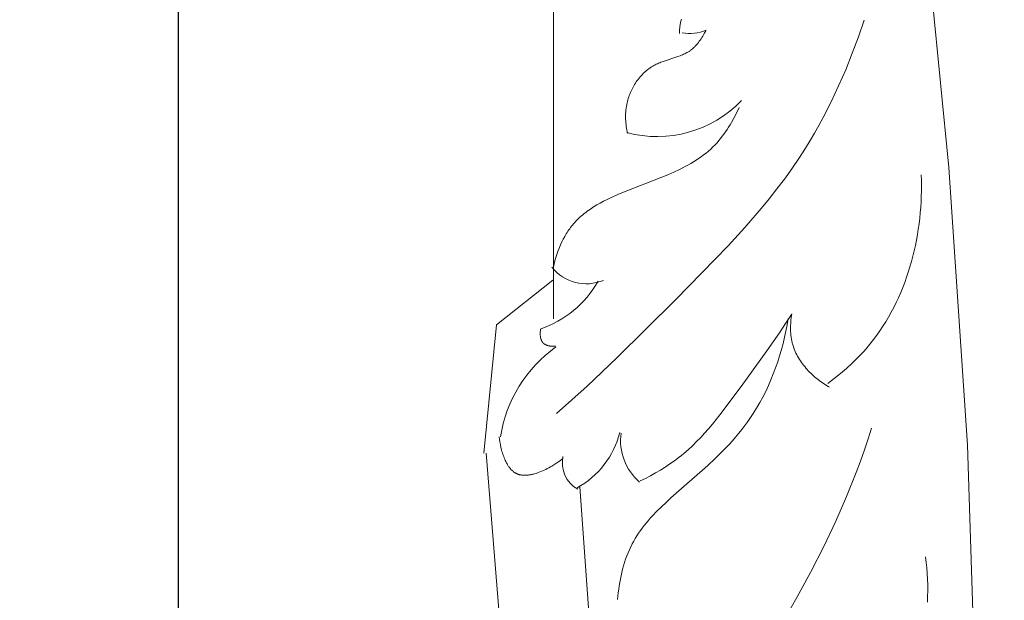
# Model space of a CAD drawing. Units: millimetres. Extents: x 0 to 1118, y 0 to 2011.
# Drawn here: x 138 to 226, y 820 to 872 of the extents above; entities that cross this region are included whole.
import ezdxf

# ---------------------------------------------------------------- set-up
doc = ezdxf.new("R2010")
doc.units = ezdxf.units.MM
doc.header["$MEASUREMENT"] = 0
doc.layers.add('Default', color=7, linetype='Continuous')
doc.styles.add('Arial', font='arial.ttf')
doc.dimstyles.new('Dimension Style 01', dxfattribs={"dimtxt": 12, "dimasz": 7, "dimexe": 0.5, "dimexo": 0.5, "dimgap": 0.25, "dimtad": 1, "dimtoh": 1, "dimdec": 0, "dimzin": 1, "dimdsep": 46, "dimtxsty": 'Arial', "dimcen": 0.5, "dimazin": 0, "dimtfac": 1, "dimtdec": 4, "dimtix": 1, "dimtmove": 1, "dimatfit": 3, "dimfxl": 1, "dimtolj": 1, "dimtzin": 1, "dimarcsym": 0})

# ---------------------------------------------------------------- blocks, each defined once
blk = doc.blocks.new('*D6')
at = {"layer": 'Default', "color": 0, "lineweight": -2, "transparency": 16777216}
for p, q in [((225.694, 983.997), (151.5, 983.997)), ((152, 976.997), (152, 260.997)), ((225.71, 253.997), (151.5, 253.997))]:
    blk.add_line(p, q, dxfattribs=at)
at = {"layer": 'Default', "color": 0, "transparency": 16777216}
for points in [[(153.167, 976.997), (150.833, 976.997), (152, 983.997)], [(150.833, 260.997), (153.167, 260.997), (152, 253.997)]]:
    blk.add_solid(points, dxfattribs=at)
at = {"layer": 'Defpoints', "color": 0, "transparency": 16777216}
for p in [(226.194, 983.997), (152, 253.997), (226.21, 253.997)]:
    blk.add_point(p, dxfattribs=at)
at = {"layer": 'Default', "color": 0, "transparency": 16777216, "insert": (145.624, 618.997), "char_height": 12, "attachment_point": 5, "rotation": 90, "style": 'Arial'}
blk.add_mtext('\\A1;730', dxfattribs=at)

msp = doc.modelspace()

# ---------------------------------------------------------------- linework, layer by layer
at = {"layer": 'Default', "lineweight": 9}
for p, q in [((185.721, 902.106), (185.721, 845.488)), ((218.786, 883.963), (221.232, 859.079)), ((197.152, 872.231), (197.131, 872.142)), ((197.176, 872.319), (197.152, 872.231)), ((197.201, 872.406), (197.176, 872.319)), ((213.1, 870.841), (213.612, 872.34)), ((197.036, 871.416), (197.033, 871.325)), ((197.041, 871.508), (197.036, 871.416)), ((197.048, 871.599), (197.041, 871.508)), ((197.057, 871.691), (197.048, 871.599)), ((197.068, 871.782), (197.057, 871.691)), ((197.08, 871.873), (197.068, 871.782)), ((197.095, 871.963), (197.08, 871.873)), ((197.112, 872.053), (197.095, 871.963)), ((197.131, 872.142), (197.112, 872.053)), ((199.382, 871.372), (199.253, 871.132)), ((197.033, 871.325), (197.031, 871.234)), ((197.031, 871.234), (197.031, 871.143)), ((198.889, 870.544), (198.809, 870.432)), ((198.967, 870.659), (198.889, 870.544)), ((199.042, 870.775), (198.967, 870.659)), ((199.115, 870.893), (199.042, 870.775)), ((199.185, 871.012), (199.115, 870.893)), ((199.253, 871.132), (199.185, 871.012)), ((212.549, 869.352), (213.1, 870.841)), ((197.974, 869.587), (197.929, 869.556)), ((198.019, 869.619), (197.974, 869.587)), ((198.063, 869.652), (198.019, 869.619)), ((198.115, 869.693), (198.063, 869.652)), ((198.167, 869.735), (198.115, 869.693)), ((198.218, 869.778), (198.167, 869.735)), ((198.268, 869.822), (198.218, 869.778)), ((198.317, 869.868), (198.268, 869.822)), ((198.365, 869.915), (198.317, 869.868)), ((198.413, 869.962), (198.365, 869.915)), ((198.46, 870.011), (198.413, 869.962)), ((198.551, 870.111), (198.46, 870.011)), ((198.64, 870.215), (198.551, 870.111)), ((198.726, 870.322), (198.64, 870.215)), ((198.809, 870.432), (198.726, 870.322)), ((196.88, 869.053), (195.574, 868.624)), ((197.091, 869.131), (196.88, 869.053)), ((197.195, 869.173), (197.091, 869.131)), ((197.298, 869.216), (197.195, 869.173)), ((197.399, 869.262), (197.298, 869.216)), ((197.499, 869.309), (197.399, 869.262)), ((197.598, 869.359), (197.499, 869.309)), ((197.695, 869.412), (197.598, 869.359)), ((197.79, 869.467), (197.695, 869.412)), ((197.883, 869.525), (197.79, 869.467)), ((197.929, 869.556), (197.883, 869.525)), ((211.959, 867.877), (212.549, 869.352)), ((194.067, 867.802), (193.964, 867.714)), ((194.173, 867.887), (194.067, 867.802)), ((194.281, 867.969), (194.173, 867.887)), ((194.392, 868.047), (194.281, 867.969)), ((194.505, 868.122), (194.392, 868.047)), ((194.62, 868.193), (194.505, 868.122)), ((194.737, 868.259), (194.62, 868.193)), ((194.837, 868.313), (194.737, 868.259)), ((194.939, 868.364), (194.837, 868.313)), ((195.043, 868.412), (194.939, 868.364)), ((195.147, 868.458), (195.043, 868.412)), ((195.253, 868.502), (195.147, 868.458)), ((195.359, 868.544), (195.253, 868.502)), ((195.574, 868.624), (195.359, 868.544)), ((211.327, 866.419), (211.959, 867.877)), ((193.311, 867.011), (193.228, 866.9)), ((193.396, 867.12), (193.311, 867.011)), ((193.484, 867.225), (193.396, 867.12)), ((193.575, 867.329), (193.484, 867.225)), ((193.668, 867.429), (193.575, 867.329)), ((193.764, 867.527), (193.668, 867.429)), ((193.863, 867.622), (193.764, 867.527)), ((193.964, 867.714), (193.863, 867.622)), ((192.731, 866.067), (192.672, 865.941)), ((192.793, 866.191), (192.731, 866.067)), ((192.858, 866.314), (192.793, 866.191)), ((192.926, 866.435), (192.858, 866.314)), ((192.997, 866.554), (192.926, 866.435)), ((193.071, 866.672), (192.997, 866.554)), ((193.148, 866.787), (193.071, 866.672)), ((193.228, 866.9), (193.148, 866.787)), ((210.652, 864.981), (211.327, 866.419)), ((192.386, 865.163), (192.351, 865.03)), ((192.426, 865.295), (192.386, 865.163)), ((192.468, 865.426), (192.426, 865.295)), ((192.514, 865.557), (192.468, 865.426)), ((192.563, 865.686), (192.514, 865.557)), ((192.616, 865.814), (192.563, 865.686)), ((192.672, 865.941), (192.616, 865.814)), ((192.214, 864.268), (192.199, 864.103)), ((192.234, 864.434), (192.214, 864.268)), ((192.259, 864.599), (192.234, 864.434)), ((192.29, 864.763), (192.259, 864.599)), ((192.318, 864.897), (192.29, 864.763)), ((192.351, 865.03), (192.318, 864.897)), ((202.391, 864.481), (202.177, 864.03)), ((209.931, 863.568), (210.652, 864.981)), ((192.189, 863.938), (192.184, 863.772)), ((192.184, 863.772), (192.184, 863.607)), ((192.184, 863.607), (192.188, 863.442)), ((192.188, 863.442), (192.197, 863.277)), ((192.199, 864.103), (192.189, 863.938)), ((201.948, 863.582), (201.703, 863.142)), ((202.177, 864.03), (201.948, 863.582)), ((209.554, 862.871), (209.931, 863.568)), ((192.197, 863.277), (192.21, 863.113)), ((192.21, 863.113), (192.228, 862.949)), ((192.228, 862.949), (192.25, 862.786)), ((192.25, 862.786), (192.276, 862.623)), ((192.276, 862.623), (192.306, 862.462)), ((201.307, 862.5), (201.166, 862.292)), ((201.443, 862.711), (201.307, 862.5)), ((201.575, 862.925), (201.443, 862.711)), ((201.703, 863.142), (201.575, 862.925)), ((209.164, 862.182), (209.554, 862.871)), ((192.306, 862.462), (192.339, 862.301)), ((192.339, 862.301), (192.377, 862.141)), ((200.72, 861.693), (200.562, 861.502)), ((200.873, 861.888), (200.72, 861.693)), ((201.022, 862.088), (200.873, 861.888)), ((201.166, 862.292), (201.022, 862.088)), ((208.763, 861.501), (209.164, 862.182)), ((199.834, 860.745), (199.626, 860.56)), ((200.037, 860.937), (199.834, 860.745)), ((200.233, 861.136), (200.037, 860.937)), ((200.4, 861.316), (200.233, 861.136)), ((200.562, 861.502), (200.4, 861.316)), ((207.741, 859.886), (208.349, 860.827)), ((208.349, 860.827), (208.763, 861.501)), ((198.743, 859.886), (198.511, 859.732)), ((198.971, 860.045), (198.743, 859.886)), ((199.195, 860.211), (198.971, 860.045)), ((199.413, 860.382), (199.195, 860.211)), ((199.626, 860.56), (199.413, 860.382)), ((207.109, 858.962), (207.741, 859.886)), ((197.539, 859.165), (197.032, 858.908)), ((197.788, 859.3), (197.539, 859.165)), ((198.033, 859.439), (197.788, 859.3)), ((198.274, 859.583), (198.033, 859.439)), ((198.511, 859.732), (198.274, 859.583)), ((206.455, 858.052), (207.109, 858.962)), ((221.232, 859.079), (222.898, 834.13)), ((195.447, 858.208), (192.14, 856.928)), ((195.984, 858.432), (195.447, 858.208)), ((196.513, 858.664), (195.984, 858.432)), ((197.032, 858.908), (196.513, 858.664)), ((218.76, 857.945), (218.745, 858.428)), ((205.78, 857.157), (206.455, 858.052)), ((218.766, 857.461), (218.76, 857.945)), ((218.762, 856.974), (218.766, 857.461)), ((190.836, 856.366), (190.519, 856.215)), ((191.483, 856.655), (190.836, 856.366)), ((192.14, 856.928), (191.483, 856.655)), ((205.087, 856.276), (205.78, 857.157)), ((218.728, 855.997), (218.75, 856.486)), ((218.75, 856.486), (218.762, 856.974)), ((189.304, 855.541), (189.018, 855.354)), ((189.598, 855.721), (189.304, 855.541)), ((189.899, 855.892), (189.598, 855.721)), ((190.206, 856.057), (189.899, 855.892)), ((190.519, 856.215), (190.206, 856.057)), ((204.377, 855.406), (205.087, 856.276)), ((218.657, 855.016), (218.697, 855.507)), ((218.697, 855.507), (218.728, 855.997)), ((188.087, 854.621), (187.964, 854.506)), ((188.212, 854.734), (188.087, 854.621)), ((188.34, 854.843), (188.212, 854.734)), ((188.471, 854.95), (188.34, 854.843)), ((188.605, 855.055), (188.471, 854.95)), ((188.74, 855.157), (188.605, 855.055)), ((188.878, 855.256), (188.74, 855.157)), ((189.018, 855.354), (188.878, 855.256)), ((202.91, 853.701), (204.377, 855.406)), ((218.607, 854.525), (218.657, 855.016)), ((187.245, 853.695), (187.164, 853.585)), ((187.328, 853.804), (187.245, 853.695)), ((187.413, 853.91), (187.328, 853.804)), ((187.5, 854.015), (187.413, 853.91)), ((187.612, 854.142), (187.5, 854.015)), ((187.726, 854.266), (187.612, 854.142)), ((187.843, 854.387), (187.726, 854.266)), ((187.964, 854.506), (187.843, 854.387)), ((201.394, 852.033), (202.91, 853.701)), ((218.48, 853.544), (218.548, 854.034)), ((218.548, 854.034), (218.607, 854.525)), ((186.72, 852.888), (186.587, 852.644)), ((186.86, 853.127), (186.72, 852.888)), ((186.933, 853.244), (186.86, 853.127)), ((187.008, 853.359), (186.933, 853.244)), ((187.085, 853.473), (187.008, 853.359)), ((187.164, 853.585), (187.085, 853.473)), ((218.314, 852.567), (218.402, 853.055)), ((218.402, 853.055), (218.48, 853.544)), ((186.234, 851.885), (186.131, 851.624)), ((186.344, 852.142), (186.234, 851.885)), ((186.462, 852.395), (186.344, 852.142)), ((186.587, 852.644), (186.462, 852.395)), ((196.672, 847.177), (201.394, 852.033)), ((218.11, 851.597), (218.217, 852.081)), ((218.217, 852.081), (218.314, 852.567)), ((185.948, 851.095), (185.867, 850.828)), ((186.036, 851.361), (185.948, 851.095)), ((186.131, 851.624), (186.036, 851.361)), ((217.867, 850.635), (217.993, 851.115)), ((217.993, 851.115), (218.11, 851.597)), ((185.726, 850.291), (185.666, 850.022)), ((185.793, 850.56), (185.726, 850.291)), ((185.867, 850.828), (185.793, 850.56)), ((217.584, 849.686), (217.73, 850.159)), ((217.73, 850.159), (217.867, 850.635)), ((217.428, 849.217), (217.584, 849.686)), ((185.658, 848.953), (180.589, 844.932)), ((217.086, 848.292), (217.262, 848.753)), ((217.262, 848.753), (217.428, 849.217)), ((216.703, 847.386), (216.899, 847.837)), ((216.899, 847.837), (217.086, 848.292)), ((191.411, 841.977), (196.672, 847.177)), ((216.279, 846.503), (216.496, 846.942)), ((216.496, 846.942), (216.703, 847.386)), ((206.559, 845.055), (207.09, 845.887)), ((207.089, 845.753), (207.065, 845.58)), ((207.117, 845.926), (207.089, 845.753)), ((215.815, 845.644), (216.052, 846.07)), ((216.052, 846.07), (216.279, 846.503)), ((180.589, 844.932), (179.453, 833.395)), ((206.014, 844.233), (206.559, 845.055)), ((206.584, 844.383), (206.692, 844.944)), ((206.692, 844.944), (206.785, 845.504)), ((207.008, 844.877), (207.004, 844.701)), ((207.016, 845.054), (207.008, 844.877)), ((207.028, 845.23), (207.016, 845.054)), ((207.044, 845.405), (207.028, 845.23)), ((207.065, 845.58), (207.044, 845.405)), ((215.039, 844.409), (215.308, 844.813)), ((215.308, 844.813), (215.567, 845.225)), ((215.567, 845.225), (215.815, 845.644)), ((184.517, 844.191), (184.516, 844.147)), ((184.516, 844.147), (184.517, 844.104)), ((184.518, 844.234), (184.517, 844.191)), ((184.517, 844.104), (184.518, 844.06)), ((184.52, 844.277), (184.518, 844.234)), ((184.518, 844.06), (184.52, 844.017)), ((184.523, 844.32), (184.52, 844.277)), ((184.52, 844.017), (184.524, 843.974)), ((184.531, 844.405), (184.523, 844.32)), ((184.524, 843.974), (184.528, 843.931)), ((184.528, 843.931), (184.533, 843.888)), ((184.541, 844.487), (184.531, 844.405)), ((184.554, 844.568), (184.541, 844.487)), ((204.889, 842.613), (206.014, 844.233)), ((206.464, 843.824), (206.584, 844.383)), ((207.004, 844.701), (207.006, 844.525)), ((207.006, 844.525), (207.012, 844.348)), ((207.012, 844.348), (207.024, 844.173)), ((207.024, 844.173), (207.04, 843.997)), ((207.04, 843.997), (207.063, 843.823)), ((214.469, 843.626), (214.759, 844.013)), ((214.759, 844.013), (215.039, 844.409)), ((184.533, 843.888), (184.539, 843.846)), ((184.539, 843.846), (184.547, 843.804)), ((184.547, 843.804), (184.555, 843.763)), ((184.555, 843.763), (184.565, 843.722)), ((184.565, 843.722), (184.576, 843.682)), ((184.576, 843.682), (184.588, 843.643)), ((184.588, 843.643), (184.594, 843.624)), ((184.594, 843.624), (184.601, 843.604)), ((184.601, 843.604), (184.608, 843.586)), ((184.608, 843.586), (184.616, 843.567)), ((184.616, 843.567), (184.623, 843.548)), ((184.623, 843.548), (184.632, 843.53)), ((184.632, 843.53), (184.64, 843.512)), ((184.64, 843.512), (184.649, 843.495)), ((184.649, 843.495), (184.658, 843.477)), ((184.658, 843.477), (184.668, 843.46)), ((184.668, 843.46), (184.677, 843.443)), ((184.677, 843.443), (184.688, 843.427)), ((184.688, 843.427), (184.698, 843.41)), ((184.698, 843.41), (184.709, 843.395)), ((184.709, 843.395), (184.721, 843.379)), ((184.721, 843.379), (184.732, 843.364)), ((184.732, 843.364), (184.744, 843.349)), ((184.744, 843.349), (184.757, 843.334)), ((184.757, 843.334), (184.77, 843.32)), ((184.77, 843.32), (184.783, 843.306)), ((184.783, 843.306), (184.795, 843.295)), ((184.795, 843.295), (184.807, 843.283)), ((184.807, 843.283), (184.82, 843.272)), ((184.82, 843.272), (184.833, 843.261)), ((184.833, 843.261), (184.846, 843.25)), ((184.846, 843.25), (184.859, 843.24)), ((184.859, 843.24), (184.873, 843.23)), ((184.873, 843.23), (184.887, 843.22)), ((184.887, 843.22), (184.901, 843.21)), ((184.901, 843.21), (184.916, 843.201)), ((184.916, 843.201), (184.93, 843.192)), ((184.93, 843.192), (184.945, 843.183)), ((184.945, 843.183), (184.961, 843.174)), ((184.961, 843.174), (184.976, 843.166)), ((184.976, 843.166), (184.991, 843.158)), ((184.991, 843.158), (185.007, 843.15)), ((185.007, 843.15), (185.039, 843.136)), ((185.039, 843.136), (185.072, 843.122)), ((185.072, 843.122), (185.106, 843.109)), ((185.106, 843.109), (185.14, 843.097)), ((185.14, 843.097), (185.175, 843.086)), ((185.175, 843.086), (185.21, 843.076)), ((185.21, 843.076), (185.246, 843.067)), ((185.246, 843.067), (185.282, 843.058)), ((185.282, 843.058), (185.319, 843.051)), ((185.319, 843.051), (185.355, 843.044)), ((185.355, 843.044), (185.393, 843.038)), ((185.393, 843.038), (185.43, 843.032)), ((185.43, 843.032), (185.467, 843.028)), ((206.183, 842.713), (206.33, 843.267)), ((206.33, 843.267), (206.464, 843.824)), ((207.063, 843.823), (207.091, 843.65)), ((207.091, 843.65), (207.124, 843.478)), ((207.124, 843.478), (207.143, 843.392)), ((207.143, 843.392), (207.164, 843.307)), ((207.164, 843.307), (207.186, 843.223)), ((207.186, 843.223), (207.21, 843.138)), ((207.21, 843.138), (207.257, 842.987)), ((213.788, 842.797), (214.02, 843.068)), ((214.02, 843.068), (214.248, 843.345)), ((214.248, 843.345), (214.469, 843.626)), ((185.467, 843.028), (185.505, 843.024)), ((185.505, 843.024), (185.542, 843.021)), ((185.542, 843.021), (185.58, 843.018)), ((185.58, 843.018), (185.655, 843.015)), ((185.655, 843.015), (185.729, 843.014)), ((185.729, 843.014), (185.802, 843.016)), ((185.802, 843.016), (185.873, 843.02)), ((202.56, 839.407), (204.889, 842.613)), ((205.848, 841.614), (206.022, 842.161)), ((206.022, 842.161), (206.183, 842.713)), ((207.257, 842.987), (207.309, 842.838)), ((207.309, 842.838), (207.366, 842.69)), ((207.366, 842.69), (207.428, 842.544)), ((207.428, 842.544), (207.494, 842.4)), ((207.494, 842.4), (207.565, 842.257)), ((207.565, 842.257), (207.64, 842.116)), ((213.059, 842.01), (213.307, 842.267)), ((213.307, 842.267), (213.55, 842.53)), ((213.55, 842.53), (213.788, 842.797)), ((188.729, 839.445), (191.411, 841.977)), ((205.66, 841.071), (205.848, 841.614)), ((207.64, 842.116), (207.72, 841.977)), ((207.72, 841.977), (207.803, 841.84)), ((207.803, 841.84), (207.891, 841.705)), ((207.891, 841.705), (207.982, 841.572)), ((207.982, 841.572), (208.077, 841.441)), ((208.077, 841.441), (208.175, 841.312)), ((208.175, 841.312), (208.277, 841.185)), ((212.023, 841.024), (212.549, 841.508)), ((212.549, 841.508), (212.806, 841.757)), ((212.806, 841.757), (213.059, 842.01)), ((205.243, 840.002), (205.458, 840.534)), ((205.458, 840.534), (205.66, 841.071)), ((208.277, 841.185), (208.381, 841.06)), ((208.381, 841.06), (208.489, 840.938)), ((208.489, 840.938), (208.6, 840.818)), ((208.6, 840.818), (208.713, 840.701)), ((208.713, 840.701), (208.829, 840.585)), ((208.829, 840.585), (208.948, 840.473)), ((208.948, 840.473), (209.069, 840.362)), ((210.926, 840.11), (211.481, 840.558)), ((211.481, 840.558), (212.023, 841.024)), ((205.013, 839.478), (205.243, 840.002)), ((209.069, 840.362), (209.192, 840.255)), ((209.192, 840.255), (209.317, 840.15)), ((209.317, 840.15), (209.443, 840.047)), ((209.443, 840.047), (209.572, 839.948)), ((209.572, 839.948), (209.702, 839.851)), ((209.702, 839.851), (209.834, 839.756)), ((209.834, 839.756), (209.967, 839.665)), ((209.967, 839.665), (210.101, 839.577)), ((210.101, 839.577), (210.236, 839.491)), ((210.358, 839.679), (210.926, 840.11)), ((185.982, 836.98), (188.729, 839.445)), ((200.647, 836.842), (202.56, 839.407)), ((204.513, 838.452), (204.77, 838.961)), ((204.77, 838.961), (205.013, 839.478)), ((210.236, 839.491), (210.372, 839.409)), ((210.372, 839.409), (210.508, 839.33)), ((203.956, 837.461), (204.242, 837.951)), ((204.242, 837.951), (204.513, 838.452)), ((199.981, 836.013), (200.647, 836.842)), ((203.412, 836.611), (203.656, 836.98)), ((203.656, 836.98), (203.956, 837.461)), ((199.638, 835.609), (199.981, 836.013)), ((202.898, 835.893), (203.159, 836.249)), ((203.159, 836.249), (203.412, 836.611)), ((198.931, 834.823), (199.289, 835.211)), ((199.289, 835.211), (199.638, 835.609)), ((202.069, 834.858), (202.352, 835.198)), ((202.352, 835.198), (202.629, 835.543)), ((202.629, 835.543), (202.898, 835.893)), ((213.982, 834.705), (214.27, 835.664)), ((180.826, 834.877), (180.856, 834.649)), ((180.856, 834.649), (180.893, 834.415)), ((180.893, 834.415), (180.937, 834.176)), ((198.189, 834.075), (198.565, 834.444)), ((198.565, 834.444), (198.931, 834.823)), ((200.869, 833.548), (201.482, 834.194)), ((201.482, 834.194), (201.779, 834.524)), ((201.779, 834.524), (202.069, 834.858)), ((213.659, 833.716), (213.982, 834.705)), ((179.649, 833.419), (193.182, 665.877)), ((180.937, 834.176), (180.989, 833.935)), ((180.989, 833.935), (181.048, 833.692)), ((181.048, 833.692), (181.081, 833.572)), ((181.081, 833.572), (181.116, 833.452)), ((181.116, 833.452), (181.153, 833.333)), ((181.153, 833.333), (181.192, 833.215)), ((197.203, 833.206), (197.406, 833.373)), ((197.406, 833.373), (197.803, 833.718)), ((197.803, 833.718), (198.189, 834.075)), ((200.235, 832.917), (200.869, 833.548)), ((213.302, 832.699), (213.659, 833.716)), ((222.898, 834.13), (223.814, 805.933)), ((181.192, 833.215), (181.234, 833.098)), ((181.234, 833.098), (181.277, 832.984)), ((181.277, 832.984), (181.323, 832.871)), ((181.323, 832.871), (181.372, 832.761)), ((181.372, 832.761), (181.422, 832.653)), ((181.422, 832.653), (181.475, 832.548)), ((181.475, 832.548), (181.531, 832.446)), ((181.531, 832.446), (181.589, 832.348)), ((185.564, 832.253), (185.831, 832.417)), ((185.831, 832.417), (186.088, 832.586)), ((186.088, 832.586), (186.332, 832.756)), ((186.332, 832.756), (186.561, 832.927)), ((195.744, 832.158), (196.172, 832.44)), ((196.172, 832.44), (196.59, 832.734)), ((196.59, 832.734), (196.997, 833.042)), ((196.997, 833.042), (197.203, 833.206)), ((199.58, 832.299), (200.235, 832.917)), ((212.913, 831.658), (213.302, 832.699)), ((181.589, 832.348), (181.619, 832.3)), ((181.619, 832.3), (181.65, 832.253)), ((181.65, 832.253), (181.681, 832.207)), ((181.681, 832.207), (181.713, 832.162)), ((181.713, 832.162), (181.746, 832.118)), ((181.746, 832.118), (181.779, 832.076)), ((181.779, 832.076), (181.813, 832.034)), ((181.813, 832.034), (181.847, 831.993)), ((181.847, 831.993), (181.883, 831.954)), ((181.883, 831.954), (181.919, 831.916)), ((181.919, 831.916), (181.955, 831.879)), ((181.955, 831.879), (181.993, 831.843)), ((181.993, 831.843), (182.031, 831.809)), ((182.031, 831.809), (182.07, 831.776)), ((182.07, 831.776), (182.109, 831.744)), ((182.109, 831.744), (182.149, 831.714)), ((182.149, 831.714), (182.19, 831.685)), ((182.19, 831.685), (182.232, 831.658)), ((182.232, 831.658), (182.274, 831.632)), ((182.274, 831.632), (182.296, 831.62)), ((182.296, 831.62), (182.317, 831.608)), ((182.317, 831.608), (182.344, 831.594)), ((182.344, 831.594), (182.372, 831.58)), ((182.372, 831.58), (182.399, 831.567)), ((182.399, 831.567), (182.427, 831.555)), ((182.427, 831.555), (182.455, 831.543)), ((182.455, 831.543), (182.484, 831.532)), ((182.484, 831.532), (182.512, 831.521)), ((183.855, 831.516), (183.926, 831.534)), ((183.926, 831.534), (183.997, 831.553)), ((183.997, 831.553), (184.14, 831.596)), ((184.14, 831.596), (184.285, 831.644)), ((184.285, 831.644), (184.429, 831.697)), ((184.429, 831.697), (184.573, 831.754)), ((184.573, 831.754), (184.718, 831.816)), ((184.718, 831.816), (184.862, 831.881)), ((184.862, 831.881), (185.005, 831.95)), ((185.005, 831.95), (185.147, 832.022)), ((185.147, 832.022), (185.287, 832.096)), ((185.287, 832.096), (185.426, 832.174)), ((185.426, 832.174), (185.564, 832.253)), ((194.414, 831.383), (194.864, 831.63)), ((194.864, 831.63), (195.308, 831.888)), ((195.308, 831.888), (195.744, 832.158)), ((196.25, 829.381), (199.58, 832.299)), ((212.044, 829.512), (212.913, 831.658)), ((182.512, 831.521), (182.541, 831.511)), ((182.541, 831.511), (182.57, 831.501)), ((182.57, 831.501), (182.6, 831.492)), ((182.6, 831.492), (182.629, 831.484)), ((182.629, 831.484), (182.659, 831.476)), ((182.659, 831.476), (182.689, 831.469)), ((182.689, 831.469), (182.72, 831.462)), ((182.72, 831.462), (182.75, 831.456)), ((182.75, 831.456), (182.781, 831.45)), ((182.781, 831.45), (182.843, 831.44)), ((182.843, 831.44), (182.906, 831.432)), ((182.906, 831.432), (182.97, 831.427)), ((182.97, 831.427), (183.034, 831.423)), ((183.034, 831.423), (183.1, 831.421)), ((183.1, 831.421), (183.165, 831.421)), ((183.165, 831.421), (183.232, 831.423)), ((183.232, 831.423), (183.299, 831.426)), ((183.299, 831.426), (183.367, 831.432)), ((183.367, 831.432), (183.435, 831.439)), ((183.435, 831.439), (183.504, 831.448)), ((183.504, 831.448), (183.573, 831.458)), ((183.573, 831.458), (183.643, 831.47)), ((183.643, 831.47), (183.713, 831.484)), ((183.713, 831.484), (183.784, 831.499)), ((183.784, 831.499), (183.855, 831.516)), ((193.5, 830.92), (193.959, 831.146)), ((193.959, 831.146), (194.414, 831.383)), ((188.068, 830.4), (205.458, 585.798)), ((195.399, 828.588), (195.82, 828.988)), ((195.82, 828.988), (196.25, 829.381)), ((211.063, 827.296), (212.044, 829.512)), ((194.596, 827.765), (194.99, 828.181)), ((194.99, 828.181), (195.399, 828.588)), ((193.857, 826.9), (194.035, 827.121)), ((194.035, 827.121), (194.217, 827.338)), ((194.217, 827.338), (194.404, 827.553)), ((194.404, 827.553), (194.596, 827.765)), ((209.982, 825.031), (211.063, 827.296)), ((193.358, 826.218), (193.519, 826.449)), ((193.519, 826.449), (193.685, 826.676)), ((193.685, 826.676), (193.857, 826.9)), ((192.778, 825.254), (192.913, 825.502)), ((192.913, 825.502), (193.054, 825.744)), ((193.054, 825.744), (193.203, 825.983)), ((193.203, 825.983), (193.358, 826.218)), ((192.402, 824.45), (192.522, 824.729)), ((192.522, 824.729), (192.65, 825.003)), ((192.65, 825.003), (192.778, 825.254)), ((208.813, 822.737), (209.982, 825.031)), ((192, 823.293), (192.089, 823.588)), ((192.089, 823.588), (192.186, 823.879)), ((192.186, 823.879), (192.29, 824.166)), ((192.29, 824.166), (192.402, 824.45)), ((219.197, 823.589), (219.135, 824.078)), ((219.247, 823.092), (219.197, 823.589)), ((191.775, 822.394), (191.843, 822.696)), ((191.843, 822.696), (191.918, 822.996)), ((191.918, 822.996), (192, 823.293)), ((207.568, 820.434), (208.813, 822.737)), ((219.286, 822.589), (219.247, 823.092)), ((191.657, 821.785), (191.713, 822.09)), ((191.713, 822.09), (191.775, 822.394)), ((219.313, 822.081), (219.286, 822.589)), ((219.328, 821.567), (219.313, 822.081)), ((191.525, 820.866), (191.563, 821.173)), ((191.563, 821.173), (191.607, 821.479)), ((191.607, 821.479), (191.657, 821.785)), ((219.322, 820.53), (219.331, 821.05)), ((219.331, 821.05), (219.328, 821.567)), ((191.463, 820.255), (191.525, 820.866)), ((206.258, 818.143), (207.568, 820.434)), ((219.301, 820.007), (219.322, 820.53))]:
    msp.add_line(p, q, dxfattribs=at)
for centre, radius, start, end in [((197.943, 875.172), 4.03, 260.23662, 291.78412), ((195.018, 872.353), 10.485, 254.91455, 316.33325), ((188.658, 852.586), 3.955, 218.38507, 292.9143), ((181.588, 853.413), 9.311, 288.20206, 330.78686), ((193.079, 832.969), 12.287, 125.57903, 171.06909), ((184.071, 837.152), 7.821, 298.66229, 346.14019), ((196.708, 834.556), 4.974, 172.3232, 228.95664), ((189.191, 832.525), 2.692, 167.69651, 240.85375)]:
    msp.add_arc(centre, radius, start, end, dxfattribs=at)

# ---------------------------------------------------------------- dimensions: what is measured, and where the dimension line sits
at = {"layer": 'Default'}
dim = msp.add_linear_dim(base=(152, 253.997), p1=(226.194, 983.997), p2=(226.21, 253.997), angle=90, dimstyle='Dimension Style 01', dxfattribs=at)
dim.commit()
dim.dimension.update_dxf_attribs({"geometry": '*D6', "text_midpoint": (145.624, 618.997)})

doc.saveas('drawing.dxf')
